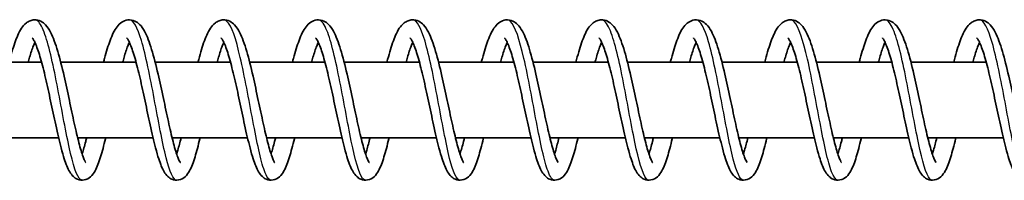
# Model space of a CAD drawing. Units: millimetres. Extents: x -17347 to 17557, y -1852 to 2148.
# Drawn here: x 15224 to 15329, y 140 to 157 of the extents above; entities that cross this region are included whole.
import ezdxf

# ---------------------------------------------------------------- set-up
doc = ezdxf.new("R2010")
doc.units = ezdxf.units.MM
doc.layers.add('Widoczne (ISO)', color=7, linetype='Continuous', lineweight=35)
doc.layers.add('Widoczne wąskie (ISO)', color=7, linetype='Continuous', lineweight=25)

msp = doc.modelspace()

# ---------------------------------------------------------------- linework, layer by layer
at = {"layer": 'Widoczne (ISO)'}
for p, q in [((15218.69, 152.5), (15226.66, 152.5)), ((15228.68, 152.5), (15236.66, 152.5)), ((15238.68, 152.5), (15246.66, 152.5)), ((15248.68, 152.5), (15256.66, 152.5)), ((15258.68, 152.5), (15266.65, 152.5)), ((15268.68, 152.5), (15276.65, 152.5)), ((15278.68, 152.5), (15286.65, 152.5)), ((15288.67, 152.5), (15296.65, 152.5)), ((15298.67, 152.5), (15306.65, 152.5)), ((15308.67, 152.5), (15316.65, 152.5)), ((15318.67, 152.5), (15326.64, 152.5)), ((15220.47, 144.5), (15228.46, 144.5)), ((15230.47, 144.5), (15238.46, 144.5)), ((15240.47, 144.5), (15248.46, 144.5)), ((15250.47, 144.5), (15258.45, 144.5)), ((15260.47, 144.5), (15268.45, 144.5)), ((15270.46, 144.5), (15278.45, 144.5)), ((15280.46, 144.5), (15288.45, 144.5)), ((15290.46, 144.5), (15298.45, 144.5)), ((15300.46, 144.5), (15308.44, 144.5)), ((15310.46, 144.5), (15318.44, 144.5)), ((15320.46, 144.5), (15328.44, 144.5))]:
    msp.add_line(p, q, dxfattribs=at)
for points, knots in [([(15223.22, 152.5), (15223.32, 152.89), (15223.42, 153.26), (15223.72, 154.28), (15223.92, 154.87), (15224.38, 155.91), (15224.62, 156.35), (15225.17, 156.77), (15225.3, 156.85), (15225.59, 156.96), (15225.74, 156.99), (15226.13, 157.01), (15226.37, 156.95), (15226.78, 156.75), (15226.94, 156.62), (15227.29, 156.25), (15227.46, 155.98), (15227.89, 155.14), (15228.13, 154.46), (15228.6, 152.87), (15228.83, 151.97), (15229.23, 150.19), (15229.42, 149.32), (15229.77, 147.63), (15229.95, 146.8), (15230.28, 145.28), (15230.45, 144.57), (15230.76, 143.37), (15230.91, 142.86), (15231.11, 142.32), (15231.17, 142.18), (15231.27, 141.98), (15231.31, 141.92), (15231.34, 141.86), (15231.35, 141.86), (15231.35, 141.86)], [553.498001, 553.498001, 553.498001, 553.498001, 553.63437, 553.63437, 553.900539, 553.900539, 554.197205, 554.197205, 554.277603, 554.277603, 554.350978, 554.350978, 554.468043, 554.468043, 554.582077, 554.582077, 554.760401, 554.760401, 555.082855, 555.082855, 555.38848, 555.38848, 555.652607, 555.652607, 555.906198, 555.906198, 556.152764, 556.152764, 556.389895, 556.389895, 556.496095, 556.496095, 556.585654, 556.585654, 556.635507, 556.635507, 556.635507, 556.635507]), ([(15233.21, 152.5), (15233.25, 152.64), (15233.29, 152.78), (15233.51, 153.63), (15233.71, 154.27), (15234.13, 155.4), (15234.35, 155.88), (15234.79, 156.45), (15234.95, 156.62), (15235.34, 156.87), (15235.55, 156.96), (15236.04, 157.02), (15236.31, 156.97), (15236.73, 156.78), (15236.89, 156.65), (15237.25, 156.3), (15237.41, 156.06), (15237.83, 155.27), (15238.07, 154.63), (15238.54, 153.09), (15238.77, 152.19), (15239.18, 150.41), (15239.37, 149.53), (15239.73, 147.84), (15239.91, 147), (15240.24, 145.46), (15240.41, 144.73), (15240.72, 143.5), (15240.88, 142.97), (15241.08, 142.4), (15241.14, 142.25), (15241.24, 142.03), (15241.29, 141.95), (15241.34, 141.87), (15241.35, 141.86), (15241.35, 141.86)], [558.392089, 558.392089, 558.392089, 558.392089, 558.441004, 558.441004, 558.70258, 558.70258, 558.984143, 558.984143, 559.115612, 559.115612, 559.228069, 559.228069, 559.354207, 559.354207, 559.465354, 559.465354, 559.634839, 559.634839, 559.948355, 559.948355, 560.2601, 560.2601, 560.52572, 560.52572, 560.779933, 560.779933, 561.027095, 561.027095, 561.265247, 561.265247, 561.372845, 561.372845, 561.465251, 561.465251, 561.529887, 561.529887, 561.529887, 561.529887]), ([(15243.21, 152.5), (15243.31, 152.89), (15243.41, 153.26), (15243.71, 154.28), (15243.91, 154.87), (15244.38, 155.91), (15244.62, 156.35), (15245.17, 156.77), (15245.3, 156.85), (15245.58, 156.96), (15245.73, 156.99), (15246.13, 157.01), (15246.37, 156.95), (15246.77, 156.75), (15246.93, 156.62), (15247.29, 156.25), (15247.45, 155.98), (15247.89, 155.14), (15248.13, 154.46), (15248.6, 152.87), (15248.82, 151.97), (15249.23, 150.19), (15249.41, 149.32), (15249.77, 147.63), (15249.95, 146.8), (15250.28, 145.28), (15250.45, 144.57), (15250.76, 143.37), (15250.91, 142.86), (15251.11, 142.32), (15251.17, 142.18), (15251.26, 141.98), (15251.3, 141.92), (15251.34, 141.86), (15251.35, 141.86), (15251.35, 141.86)], [563.286896, 563.286896, 563.286896, 563.286896, 563.423265, 563.423265, 563.689434, 563.689434, 563.986101, 563.986101, 564.066498, 564.066498, 564.139873, 564.139873, 564.256938, 564.256938, 564.370972, 564.370972, 564.549296, 564.549296, 564.87175, 564.87175, 565.177375, 565.177375, 565.441502, 565.441502, 565.695093, 565.695093, 565.941659, 565.941659, 566.17879, 566.17879, 566.28499, 566.28499, 566.374549, 566.374549, 566.424402, 566.424402, 566.424402, 566.424402]), ([(15253.21, 152.5), (15253.25, 152.64), (15253.28, 152.78), (15253.51, 153.63), (15253.71, 154.27), (15254.13, 155.4), (15254.35, 155.88), (15254.79, 156.45), (15254.95, 156.62), (15255.33, 156.87), (15255.55, 156.96), (15256.03, 157.02), (15256.31, 156.97), (15256.73, 156.78), (15256.89, 156.65), (15257.24, 156.3), (15257.4, 156.06), (15257.83, 155.27), (15258.07, 154.63), (15258.54, 153.09), (15258.77, 152.19), (15259.18, 150.41), (15259.37, 149.53), (15259.73, 147.84), (15259.9, 147), (15260.24, 145.46), (15260.4, 144.73), (15260.72, 143.5), (15260.87, 142.97), (15261.08, 142.4), (15261.14, 142.25), (15261.24, 142.03), (15261.28, 141.95), (15261.33, 141.87), (15261.35, 141.86), (15261.35, 141.86)], [568.180984, 568.180984, 568.180984, 568.180984, 568.229899, 568.229899, 568.491476, 568.491476, 568.773038, 568.773038, 568.904507, 568.904507, 569.016964, 569.016964, 569.143102, 569.143102, 569.254249, 569.254249, 569.423735, 569.423735, 569.73725, 569.73725, 570.048996, 570.048996, 570.314615, 570.314615, 570.568828, 570.568828, 570.81599, 570.81599, 571.054142, 571.054142, 571.16174, 571.16174, 571.254146, 571.254146, 571.318782, 571.318782, 571.318782, 571.318782]), ([(15263.21, 152.5), (15263.31, 152.89), (15263.41, 153.26), (15263.71, 154.28), (15263.91, 154.87), (15264.37, 155.91), (15264.62, 156.35), (15265.16, 156.77), (15265.3, 156.85), (15265.58, 156.96), (15265.73, 156.99), (15266.12, 157.01), (15266.37, 156.95), (15266.77, 156.75), (15266.93, 156.62), (15267.28, 156.25), (15267.45, 155.98), (15267.88, 155.14), (15268.13, 154.46), (15268.59, 152.87), (15268.82, 151.97), (15269.22, 150.19), (15269.41, 149.32), (15269.77, 147.63), (15269.94, 146.8), (15270.28, 145.28), (15270.44, 144.57), (15270.75, 143.37), (15270.91, 142.86), (15271.11, 142.32), (15271.17, 142.18), (15271.26, 141.98), (15271.3, 141.92), (15271.34, 141.86), (15271.35, 141.86), (15271.35, 141.86)], [573.075791, 573.075791, 573.075791, 573.075791, 573.21216, 573.21216, 573.478329, 573.478329, 573.774996, 573.774996, 573.855393, 573.855393, 573.928768, 573.928768, 574.045833, 574.045833, 574.159867, 574.159867, 574.338191, 574.338191, 574.660645, 574.660645, 574.96627, 574.96627, 575.230397, 575.230397, 575.483989, 575.483989, 575.730554, 575.730554, 575.967685, 575.967685, 576.073885, 576.073885, 576.163444, 576.163444, 576.213297, 576.213297, 576.213297, 576.213297]), ([(15273.21, 152.5), (15273.24, 152.64), (15273.28, 152.78), (15273.51, 153.63), (15273.7, 154.27), (15274.13, 155.4), (15274.35, 155.88), (15274.79, 156.45), (15274.95, 156.62), (15275.33, 156.87), (15275.54, 156.96), (15276.03, 157.02), (15276.3, 156.97), (15276.72, 156.78), (15276.89, 156.65), (15277.24, 156.3), (15277.4, 156.06), (15277.83, 155.27), (15278.07, 154.63), (15278.53, 153.09), (15278.76, 152.19), (15279.17, 150.41), (15279.36, 149.53), (15279.72, 147.84), (15279.9, 147), (15280.23, 145.46), (15280.4, 144.73), (15280.71, 143.5), (15280.87, 142.97), (15281.07, 142.4), (15281.13, 142.25), (15281.24, 142.03), (15281.28, 141.95), (15281.33, 141.87), (15281.34, 141.86), (15281.34, 141.86)], [577.969879, 577.969879, 577.969879, 577.969879, 578.018794, 578.018794, 578.280371, 578.280371, 578.561933, 578.561933, 578.693402, 578.693402, 578.805859, 578.805859, 578.931997, 578.931997, 579.043144, 579.043144, 579.21263, 579.21263, 579.526145, 579.526145, 579.837891, 579.837891, 580.10351, 580.10351, 580.357723, 580.357723, 580.604885, 580.604885, 580.843037, 580.843037, 580.950635, 580.950635, 581.043041, 581.043041, 581.107677, 581.107677, 581.107677, 581.107677]), ([(15283.21, 152.5), (15283.31, 152.89), (15283.41, 153.26), (15283.7, 154.28), (15283.91, 154.87), (15284.37, 155.91), (15284.61, 156.35), (15285.16, 156.77), (15285.29, 156.85), (15285.58, 156.96), (15285.73, 156.99), (15286.12, 157.01), (15286.36, 156.95), (15286.76, 156.75), (15286.93, 156.62), (15287.28, 156.25), (15287.45, 155.98), (15287.88, 155.14), (15288.12, 154.46), (15288.59, 152.87), (15288.81, 151.97), (15289.22, 150.19), (15289.41, 149.32), (15289.76, 147.63), (15289.94, 146.8), (15290.27, 145.28), (15290.44, 144.57), (15290.75, 143.37), (15290.9, 142.86), (15291.1, 142.32), (15291.16, 142.18), (15291.26, 141.98), (15291.3, 141.92), (15291.33, 141.86), (15291.34, 141.86), (15291.34, 141.86)], [582.864686, 582.864686, 582.864686, 582.864686, 583.001055, 583.001055, 583.267224, 583.267224, 583.563891, 583.563891, 583.644288, 583.644288, 583.717663, 583.717663, 583.834728, 583.834728, 583.948762, 583.948762, 584.127086, 584.127086, 584.44954, 584.44954, 584.755165, 584.755165, 585.019292, 585.019292, 585.272884, 585.272884, 585.519449, 585.519449, 585.75658, 585.75658, 585.86278, 585.86278, 585.952339, 585.952339, 586.002192, 586.002192, 586.002192, 586.002192]), ([(15293.2, 152.5), (15293.24, 152.64), (15293.28, 152.78), (15293.5, 153.63), (15293.7, 154.27), (15294.12, 155.4), (15294.34, 155.88), (15294.78, 156.45), (15294.94, 156.62), (15295.33, 156.87), (15295.54, 156.96), (15296.03, 157.02), (15296.3, 156.97), (15296.72, 156.78), (15296.88, 156.65), (15297.23, 156.3), (15297.4, 156.06), (15297.82, 155.27), (15298.06, 154.63), (15298.53, 153.09), (15298.76, 152.19), (15299.17, 150.41), (15299.36, 149.53), (15299.72, 147.84), (15299.89, 147), (15300.23, 145.46), (15300.4, 144.73), (15300.71, 143.5), (15300.86, 142.97), (15301.07, 142.4), (15301.13, 142.25), (15301.23, 142.03), (15301.28, 141.95), (15301.33, 141.87), (15301.34, 141.86), (15301.34, 141.86)], [587.758775, 587.758775, 587.758775, 587.758775, 587.807689, 587.807689, 588.069266, 588.069266, 588.350829, 588.350829, 588.482297, 588.482297, 588.594754, 588.594754, 588.720892, 588.720892, 588.832039, 588.832039, 589.001525, 589.001525, 589.315041, 589.315041, 589.626786, 589.626786, 589.892405, 589.892405, 590.146619, 590.146619, 590.39378, 590.39378, 590.631932, 590.631932, 590.739531, 590.739531, 590.831936, 590.831936, 590.896572, 590.896572, 590.896572, 590.896572]), ([(15303.2, 152.5), (15303.3, 152.89), (15303.4, 153.26), (15303.7, 154.28), (15303.9, 154.87), (15304.37, 155.91), (15304.61, 156.35), (15305.16, 156.77), (15305.29, 156.85), (15305.57, 156.96), (15305.72, 156.99), (15306.12, 157.01), (15306.36, 156.95), (15306.76, 156.75), (15306.92, 156.62), (15307.28, 156.25), (15307.44, 155.98), (15307.87, 155.14), (15308.12, 154.46), (15308.59, 152.87), (15308.81, 151.97), (15309.22, 150.19), (15309.4, 149.32), (15309.76, 147.63), (15309.94, 146.8), (15310.27, 145.28), (15310.43, 144.57), (15310.75, 143.37), (15310.9, 142.86), (15311.1, 142.32), (15311.16, 142.18), (15311.25, 141.98), (15311.29, 141.92), (15311.33, 141.86), (15311.34, 141.86), (15311.34, 141.86)], [592.653581, 592.653581, 592.653581, 592.653581, 592.78995, 592.78995, 593.056119, 593.056119, 593.352786, 593.352786, 593.433183, 593.433183, 593.506558, 593.506558, 593.623623, 593.623623, 593.737657, 593.737657, 593.915981, 593.915981, 594.238435, 594.238435, 594.54406, 594.54406, 594.808187, 594.808187, 595.061779, 595.061779, 595.308344, 595.308344, 595.545475, 595.545475, 595.651675, 595.651675, 595.741234, 595.741234, 595.791087, 595.791087, 595.791087, 595.791087]), ([(15313.2, 152.5), (15313.24, 152.64), (15313.27, 152.78), (15313.5, 153.63), (15313.7, 154.27), (15314.12, 155.4), (15314.34, 155.88), (15314.78, 156.45), (15314.94, 156.62), (15315.32, 156.87), (15315.54, 156.96), (15316.02, 157.02), (15316.3, 156.97), (15316.72, 156.78), (15316.88, 156.65), (15317.23, 156.3), (15317.39, 156.06), (15317.82, 155.27), (15318.06, 154.63), (15318.53, 153.09), (15318.76, 152.19), (15319.17, 150.41), (15319.36, 149.53), (15319.72, 147.84), (15319.89, 147), (15320.23, 145.46), (15320.39, 144.73), (15320.71, 143.5), (15320.86, 142.97), (15321.07, 142.4), (15321.13, 142.25), (15321.23, 142.03), (15321.27, 141.95), (15321.32, 141.87), (15321.34, 141.86), (15321.34, 141.86)], [597.54767, 597.54767, 597.54767, 597.54767, 597.596584, 597.596584, 597.858161, 597.858161, 598.139724, 598.139724, 598.271192, 598.271192, 598.383649, 598.383649, 598.509788, 598.509788, 598.620934, 598.620934, 598.79042, 598.79042, 599.103936, 599.103936, 599.415681, 599.415681, 599.6813, 599.6813, 599.935514, 599.935514, 600.182675, 600.182675, 600.420827, 600.420827, 600.528426, 600.528426, 600.620831, 600.620831, 600.685467, 600.685467, 600.685467, 600.685467]), ([(15323.2, 152.5), (15323.3, 152.89), (15323.4, 153.26), (15323.7, 154.28), (15323.9, 154.87), (15324.36, 155.91), (15324.61, 156.35), (15325.15, 156.77), (15325.29, 156.85), (15325.57, 156.96), (15325.72, 156.99), (15326.11, 157.01), (15326.36, 156.95), (15326.76, 156.75), (15326.92, 156.62), (15327.27, 156.25), (15327.44, 155.98), (15327.87, 155.14), (15328.12, 154.46), (15328.58, 152.87), (15328.81, 151.97), (15329.21, 150.19), (15329.4, 149.32), (15329.76, 147.63), (15329.93, 146.8), (15330.27, 145.28), (15330.43, 144.57), (15330.74, 143.37), (15330.9, 142.86), (15331.1, 142.32), (15331.16, 142.18), (15331.25, 141.98), (15331.29, 141.92), (15331.33, 141.86), (15331.33, 141.86), (15331.33, 141.86)], [602.442476, 602.442476, 602.442476, 602.442476, 602.578845, 602.578845, 602.845014, 602.845014, 603.141681, 603.141681, 603.222078, 603.222078, 603.295453, 603.295453, 603.412518, 603.412518, 603.526552, 603.526552, 603.704876, 603.704876, 604.02733, 604.02733, 604.332956, 604.332956, 604.597082, 604.597082, 604.850674, 604.850674, 605.097239, 605.097239, 605.33437, 605.33437, 605.44057, 605.44057, 605.530129, 605.530129, 605.579982, 605.579982, 605.579982, 605.579982]), ([(15225.95, 154.61), (15225.9, 154.5), (15225.84, 154.36), (15225.65, 153.89), (15225.52, 153.48), (15225.34, 152.86), (15225.29, 152.68), (15225.24, 152.5)], [179.230829, 179.230829, 179.230829, 179.230829, 179.3145875, 179.3145875, 179.4987969, 179.4987969, 179.5673881, 179.5673881, 179.5673881, 179.5673881]), ([(15233.44, 144.5), (15233.43, 144.47), (15233.43, 144.43), (15233.25, 143.68), (15233.08, 143.02), (15232.72, 141.87), (15232.54, 141.38), (15232.19, 140.75), (15232.05, 140.55), (15231.68, 140.21), (15231.43, 140.07), (15230.92, 139.98), (15230.67, 140.01), (15230.29, 140.17), (15230.15, 140.27), (15229.86, 140.54), (15229.74, 140.71), (15229.41, 141.26), (15229.24, 141.7), (15228.95, 142.6), (15228.84, 142.99), (15228.54, 144.14), (15228.34, 144.98), (15227.98, 146.67), (15227.79, 147.54), (15227.44, 149.21), (15227.26, 150.04), (15226.91, 151.56), (15226.73, 152.28), (15226.38, 153.48), (15226.21, 154), (15225.98, 154.55), (15225.91, 154.7), (15225.8, 154.91), (15225.75, 154.98), (15225.69, 155.07), (15225.67, 155.08), (15225.67, 155.08)], [175.563201, 175.563201, 175.563201, 175.563201, 175.575246, 175.575246, 175.832548, 175.832548, 176.105514, 176.105514, 176.257672, 176.257672, 176.390256, 176.390256, 176.500945, 176.500945, 176.590879, 176.590879, 176.717715, 176.717715, 176.97803, 176.97803, 177.147257, 177.147257, 177.433714, 177.433714, 177.695391, 177.695391, 177.946997, 177.946997, 178.191601, 178.191601, 178.426499, 178.426499, 178.531849, 178.531849, 178.622474, 178.622474, 178.696193, 178.696193, 178.696193, 178.696193]), ([(15235.95, 154.61), (15235.89, 154.5), (15235.84, 154.36), (15235.65, 153.89), (15235.52, 153.48), (15235.34, 152.86), (15235.29, 152.68), (15235.24, 152.5)], [174.3658728, 174.3658728, 174.3658728, 174.3658728, 174.4496313, 174.4496313, 174.6338407, 174.6338407, 174.7024319, 174.7024319, 174.7024319, 174.7024319]), ([(15243.44, 144.5), (15243.43, 144.47), (15243.42, 144.43), (15243.24, 143.68), (15243.07, 143.02), (15242.72, 141.87), (15242.54, 141.38), (15242.19, 140.75), (15242.05, 140.55), (15241.67, 140.21), (15241.43, 140.07), (15240.92, 139.98), (15240.66, 140.01), (15240.29, 140.17), (15240.14, 140.27), (15239.86, 140.54), (15239.74, 140.71), (15239.41, 141.26), (15239.24, 141.7), (15238.95, 142.6), (15238.84, 142.99), (15238.53, 144.14), (15238.34, 144.98), (15237.97, 146.67), (15237.79, 147.54), (15237.44, 149.21), (15237.26, 150.04), (15236.9, 151.56), (15236.73, 152.28), (15236.38, 153.48), (15236.21, 154), (15235.98, 154.55), (15235.91, 154.7), (15235.8, 154.91), (15235.75, 154.98), (15235.69, 155.07), (15235.67, 155.08), (15235.67, 155.08)], [170.698245, 170.698245, 170.698245, 170.698245, 170.71029, 170.71029, 170.967592, 170.967592, 171.240558, 171.240558, 171.392716, 171.392716, 171.5253, 171.5253, 171.635989, 171.635989, 171.725923, 171.725923, 171.852759, 171.852759, 172.113074, 172.113074, 172.282301, 172.282301, 172.568758, 172.568758, 172.830435, 172.830435, 173.082041, 173.082041, 173.326645, 173.326645, 173.561543, 173.561543, 173.666893, 173.666893, 173.757518, 173.757518, 173.831237, 173.831237, 173.831237, 173.831237]), ([(15245.95, 154.61), (15245.89, 154.5), (15245.84, 154.36), (15245.65, 153.89), (15245.52, 153.48), (15245.34, 152.86), (15245.29, 152.68), (15245.24, 152.5)], [169.5009166, 169.5009166, 169.5009166, 169.5009166, 169.5846751, 169.5846751, 169.7688845, 169.7688845, 169.8374756, 169.8374756, 169.8374756, 169.8374756]), ([(15253.44, 144.5), (15253.43, 144.47), (15253.42, 144.43), (15253.24, 143.68), (15253.07, 143.02), (15252.72, 141.87), (15252.54, 141.38), (15252.19, 140.75), (15252.05, 140.55), (15251.67, 140.21), (15251.43, 140.07), (15250.92, 139.98), (15250.66, 140.01), (15250.29, 140.17), (15250.14, 140.27), (15249.86, 140.54), (15249.74, 140.71), (15249.41, 141.26), (15249.23, 141.7), (15248.95, 142.6), (15248.83, 142.99), (15248.53, 144.14), (15248.34, 144.98), (15247.97, 146.67), (15247.79, 147.54), (15247.44, 149.21), (15247.26, 150.04), (15246.9, 151.56), (15246.72, 152.28), (15246.38, 153.48), (15246.21, 154), (15245.98, 154.55), (15245.91, 154.7), (15245.79, 154.91), (15245.75, 154.98), (15245.68, 155.07), (15245.67, 155.08), (15245.67, 155.08)], [165.833289, 165.833289, 165.833289, 165.833289, 165.845334, 165.845334, 166.102636, 166.102636, 166.375602, 166.375602, 166.52776, 166.52776, 166.660344, 166.660344, 166.771033, 166.771033, 166.860967, 166.860967, 166.987803, 166.987803, 167.248118, 167.248118, 167.417345, 167.417345, 167.703801, 167.703801, 167.965479, 167.965479, 168.217085, 168.217085, 168.461688, 168.461688, 168.696587, 168.696587, 168.801936, 168.801936, 168.892562, 168.892562, 168.966281, 168.966281, 168.966281, 168.966281]), ([(15255.95, 154.61), (15255.89, 154.5), (15255.83, 154.36), (15255.65, 153.89), (15255.52, 153.48), (15255.33, 152.86), (15255.28, 152.68), (15255.24, 152.5)], [164.6359604, 164.6359604, 164.6359604, 164.6359604, 164.7197188, 164.7197188, 164.9039283, 164.9039283, 164.9725194, 164.9725194, 164.9725194, 164.9725194]), ([(15263.44, 144.5), (15263.43, 144.47), (15263.42, 144.43), (15263.24, 143.68), (15263.07, 143.02), (15262.72, 141.87), (15262.54, 141.38), (15262.19, 140.75), (15262.05, 140.55), (15261.67, 140.21), (15261.43, 140.07), (15260.92, 139.98), (15260.66, 140.01), (15260.28, 140.17), (15260.14, 140.27), (15259.86, 140.54), (15259.74, 140.71), (15259.41, 141.26), (15259.23, 141.7), (15258.94, 142.6), (15258.83, 142.99), (15258.53, 144.14), (15258.34, 144.98), (15257.97, 146.67), (15257.79, 147.54), (15257.43, 149.21), (15257.25, 150.04), (15256.9, 151.56), (15256.72, 152.28), (15256.38, 153.48), (15256.21, 154), (15255.98, 154.55), (15255.91, 154.7), (15255.79, 154.91), (15255.74, 154.98), (15255.68, 155.07), (15255.66, 155.08), (15255.66, 155.08)], [160.968333, 160.968333, 160.968333, 160.968333, 160.980377, 160.980377, 161.23768, 161.23768, 161.510646, 161.510646, 161.662804, 161.662804, 161.795388, 161.795388, 161.906076, 161.906076, 161.99601, 161.99601, 162.122847, 162.122847, 162.383162, 162.383162, 162.552389, 162.552389, 162.838845, 162.838845, 163.100523, 163.100523, 163.352129, 163.352129, 163.596732, 163.596732, 163.83163, 163.83163, 163.93698, 163.93698, 164.027606, 164.027606, 164.101325, 164.101325, 164.101325, 164.101325]), ([(15265.94, 154.61), (15265.89, 154.5), (15265.83, 154.36), (15265.65, 153.89), (15265.51, 153.48), (15265.33, 152.86), (15265.28, 152.68), (15265.23, 152.5)], [159.7710042, 159.7710042, 159.7710042, 159.7710042, 159.8547626, 159.8547626, 160.0389721, 160.0389721, 160.1075632, 160.1075632, 160.1075632, 160.1075632]), ([(15273.43, 144.5), (15273.43, 144.47), (15273.42, 144.43), (15273.24, 143.68), (15273.07, 143.02), (15272.71, 141.87), (15272.53, 141.38), (15272.19, 140.75), (15272.05, 140.55), (15271.67, 140.21), (15271.43, 140.07), (15270.91, 139.98), (15270.66, 140.01), (15270.28, 140.17), (15270.14, 140.27), (15269.86, 140.54), (15269.74, 140.71), (15269.4, 141.26), (15269.23, 141.7), (15268.94, 142.6), (15268.83, 142.99), (15268.53, 144.14), (15268.34, 144.98), (15267.97, 146.67), (15267.79, 147.54), (15267.43, 149.21), (15267.25, 150.04), (15266.9, 151.56), (15266.72, 152.28), (15266.38, 153.48), (15266.2, 154), (15265.97, 154.55), (15265.9, 154.7), (15265.79, 154.91), (15265.74, 154.98), (15265.68, 155.07), (15265.66, 155.08), (15265.66, 155.08)], [156.103377, 156.103377, 156.103377, 156.103377, 156.115421, 156.115421, 156.372723, 156.372723, 156.64569, 156.64569, 156.797848, 156.797848, 156.930432, 156.930432, 157.04112, 157.04112, 157.131054, 157.131054, 157.257891, 157.257891, 157.518205, 157.518205, 157.687433, 157.687433, 157.973889, 157.973889, 158.235567, 158.235567, 158.487172, 158.487172, 158.731776, 158.731776, 158.966674, 158.966674, 159.072024, 159.072024, 159.16265, 159.16265, 159.236368, 159.236368, 159.236368, 159.236368]), ([(15275.94, 154.61), (15275.89, 154.5), (15275.83, 154.36), (15275.65, 153.89), (15275.51, 153.48), (15275.33, 152.86), (15275.28, 152.68), (15275.23, 152.5)], [154.906048, 154.906048, 154.906048, 154.906048, 154.9898064, 154.9898064, 155.1740159, 155.1740159, 155.242607, 155.242607, 155.242607, 155.242607]), ([(15283.43, 144.5), (15283.42, 144.47), (15283.42, 144.43), (15283.24, 143.68), (15283.07, 143.02), (15282.71, 141.87), (15282.53, 141.38), (15282.18, 140.75), (15282.05, 140.55), (15281.67, 140.21), (15281.43, 140.07), (15280.91, 139.98), (15280.66, 140.01), (15280.28, 140.17), (15280.14, 140.27), (15279.86, 140.54), (15279.73, 140.71), (15279.4, 141.26), (15279.23, 141.7), (15278.94, 142.6), (15278.83, 142.99), (15278.53, 144.14), (15278.34, 144.98), (15277.97, 146.67), (15277.79, 147.54), (15277.43, 149.21), (15277.25, 150.04), (15276.9, 151.56), (15276.72, 152.28), (15276.37, 153.48), (15276.2, 154), (15275.97, 154.55), (15275.9, 154.7), (15275.79, 154.91), (15275.74, 154.98), (15275.68, 155.07), (15275.66, 155.08), (15275.66, 155.08)], [151.23842, 151.23842, 151.23842, 151.23842, 151.250465, 151.250465, 151.507767, 151.507767, 151.780733, 151.780733, 151.932891, 151.932891, 152.065475, 152.065475, 152.176164, 152.176164, 152.266098, 152.266098, 152.392934, 152.392934, 152.653249, 152.653249, 152.822476, 152.822476, 153.108933, 153.108933, 153.37061, 153.37061, 153.622216, 153.622216, 153.86682, 153.86682, 154.101718, 154.101718, 154.207068, 154.207068, 154.297693, 154.297693, 154.371412, 154.371412, 154.371412, 154.371412]), ([(15285.94, 154.61), (15285.89, 154.5), (15285.83, 154.36), (15285.64, 153.89), (15285.51, 153.48), (15285.33, 152.86), (15285.28, 152.68), (15285.23, 152.5)], [150.0410918, 150.0410918, 150.0410918, 150.0410918, 150.1248502, 150.1248502, 150.3090597, 150.3090597, 150.3776508, 150.3776508, 150.3776508, 150.3776508]), ([(15293.43, 144.5), (15293.42, 144.47), (15293.41, 144.43), (15293.24, 143.68), (15293.07, 143.02), (15292.71, 141.87), (15292.53, 141.38), (15292.18, 140.75), (15292.04, 140.55), (15291.67, 140.21), (15291.42, 140.07), (15290.91, 139.98), (15290.66, 140.01), (15290.28, 140.17), (15290.14, 140.27), (15289.85, 140.54), (15289.73, 140.71), (15289.4, 141.26), (15289.23, 141.7), (15288.94, 142.6), (15288.83, 142.99), (15288.53, 144.14), (15288.33, 144.98), (15287.96, 146.67), (15287.78, 147.54), (15287.43, 149.21), (15287.25, 150.04), (15286.9, 151.56), (15286.72, 152.28), (15286.37, 153.48), (15286.2, 154), (15285.97, 154.55), (15285.9, 154.7), (15285.79, 154.91), (15285.74, 154.98), (15285.68, 155.07), (15285.66, 155.08), (15285.66, 155.08)], [146.373464, 146.373464, 146.373464, 146.373464, 146.385509, 146.385509, 146.642811, 146.642811, 146.915777, 146.915777, 147.067935, 147.067935, 147.200519, 147.200519, 147.311208, 147.311208, 147.401142, 147.401142, 147.527978, 147.527978, 147.788293, 147.788293, 147.95752, 147.95752, 148.243977, 148.243977, 148.505654, 148.505654, 148.75726, 148.75726, 149.001864, 149.001864, 149.236762, 149.236762, 149.342111, 149.342111, 149.432737, 149.432737, 149.506456, 149.506456, 149.506456, 149.506456]), ([(15295.94, 154.61), (15295.88, 154.5), (15295.83, 154.36), (15295.64, 153.89), (15295.51, 153.48), (15295.33, 152.86), (15295.28, 152.68), (15295.23, 152.5)], [145.1761356, 145.1761356, 145.1761356, 145.1761356, 145.259894, 145.259894, 145.4441034, 145.4441034, 145.5126946, 145.5126946, 145.5126946, 145.5126946]), ([(15303.43, 144.5), (15303.42, 144.47), (15303.41, 144.43), (15303.23, 143.68), (15303.06, 143.02), (15302.71, 141.87), (15302.53, 141.38), (15302.18, 140.75), (15302.04, 140.55), (15301.66, 140.21), (15301.42, 140.07), (15300.91, 139.98), (15300.65, 140.01), (15300.28, 140.17), (15300.13, 140.27), (15299.85, 140.54), (15299.73, 140.71), (15299.4, 141.26), (15299.23, 141.7), (15298.94, 142.6), (15298.83, 142.99), (15298.52, 144.14), (15298.33, 144.98), (15297.96, 146.67), (15297.78, 147.54), (15297.43, 149.21), (15297.25, 150.04), (15296.89, 151.56), (15296.72, 152.28), (15296.37, 153.48), (15296.2, 154), (15295.97, 154.55), (15295.9, 154.7), (15295.78, 154.91), (15295.74, 154.98), (15295.67, 155.07), (15295.66, 155.08), (15295.66, 155.08)], [141.508508, 141.508508, 141.508508, 141.508508, 141.520553, 141.520553, 141.777855, 141.777855, 142.050821, 142.050821, 142.202979, 142.202979, 142.335563, 142.335563, 142.446252, 142.446252, 142.536186, 142.536186, 142.663022, 142.663022, 142.923337, 142.923337, 143.092564, 143.092564, 143.37902, 143.37902, 143.640698, 143.640698, 143.892304, 143.892304, 144.136907, 144.136907, 144.371806, 144.371806, 144.477155, 144.477155, 144.567781, 144.567781, 144.6415, 144.6415, 144.6415, 144.6415]), ([(15305.94, 154.61), (15305.88, 154.5), (15305.83, 154.36), (15305.64, 153.89), (15305.51, 153.48), (15305.33, 152.86), (15305.28, 152.68), (15305.23, 152.5)], [140.3111794, 140.3111794, 140.3111794, 140.3111794, 140.3949378, 140.3949378, 140.5791472, 140.5791472, 140.6477384, 140.6477384, 140.6477384, 140.6477384]), ([(15313.43, 144.5), (15313.42, 144.47), (15313.41, 144.43), (15313.23, 143.68), (15313.06, 143.02), (15312.71, 141.87), (15312.53, 141.38), (15312.18, 140.75), (15312.04, 140.55), (15311.66, 140.21), (15311.42, 140.07), (15310.91, 139.98), (15310.65, 140.01), (15310.27, 140.17), (15310.13, 140.27), (15309.85, 140.54), (15309.73, 140.71), (15309.4, 141.26), (15309.22, 141.7), (15308.94, 142.6), (15308.82, 142.99), (15308.52, 144.14), (15308.33, 144.98), (15307.96, 146.67), (15307.78, 147.54), (15307.42, 149.21), (15307.25, 150.04), (15306.89, 151.56), (15306.71, 152.28), (15306.37, 153.48), (15306.2, 154), (15305.97, 154.55), (15305.9, 154.7), (15305.78, 154.91), (15305.73, 154.98), (15305.67, 155.07), (15305.65, 155.08), (15305.65, 155.08)], [136.643552, 136.643552, 136.643552, 136.643552, 136.655596, 136.655596, 136.912899, 136.912899, 137.185865, 137.185865, 137.338023, 137.338023, 137.470607, 137.470607, 137.581295, 137.581295, 137.671229, 137.671229, 137.798066, 137.798066, 138.058381, 138.058381, 138.227608, 138.227608, 138.514064, 138.514064, 138.775742, 138.775742, 139.027348, 139.027348, 139.271951, 139.271951, 139.506849, 139.506849, 139.612199, 139.612199, 139.702825, 139.702825, 139.776544, 139.776544, 139.776544, 139.776544]), ([(15315.93, 154.61), (15315.88, 154.5), (15315.82, 154.36), (15315.64, 153.89), (15315.51, 153.48), (15315.32, 152.86), (15315.27, 152.68), (15315.22, 152.5)], [135.4462232, 135.4462232, 135.4462232, 135.4462232, 135.5299816, 135.5299816, 135.714191, 135.714191, 135.7827822, 135.7827822, 135.7827822, 135.7827822]), ([(15323.43, 144.5), (15323.42, 144.47), (15323.41, 144.43), (15323.23, 143.68), (15323.06, 143.02), (15322.71, 141.87), (15322.53, 141.38), (15322.18, 140.75), (15322.04, 140.55), (15321.66, 140.21), (15321.42, 140.07), (15320.9, 139.98), (15320.65, 140.01), (15320.27, 140.17), (15320.13, 140.27), (15319.85, 140.54), (15319.73, 140.71), (15319.4, 141.26), (15319.22, 141.7), (15318.93, 142.6), (15318.82, 142.99), (15318.52, 144.14), (15318.33, 144.98), (15317.96, 146.67), (15317.78, 147.54), (15317.42, 149.21), (15317.24, 150.04), (15316.89, 151.56), (15316.71, 152.28), (15316.37, 153.48), (15316.19, 154), (15315.96, 154.55), (15315.9, 154.7), (15315.78, 154.91), (15315.73, 154.98), (15315.67, 155.07), (15315.65, 155.08), (15315.65, 155.08)], [131.778596, 131.778596, 131.778596, 131.778596, 131.79064, 131.79064, 132.047942, 132.047942, 132.320908, 132.320908, 132.473067, 132.473067, 132.605651, 132.605651, 132.716339, 132.716339, 132.806273, 132.806273, 132.93311, 132.93311, 133.193424, 133.193424, 133.362652, 133.362652, 133.649108, 133.649108, 133.910786, 133.910786, 134.162391, 134.162391, 134.406995, 134.406995, 134.641893, 134.641893, 134.747243, 134.747243, 134.837869, 134.837869, 134.911587, 134.911587, 134.911587, 134.911587]), ([(15325.93, 154.61), (15325.88, 154.5), (15325.82, 154.36), (15325.64, 153.89), (15325.5, 153.48), (15325.32, 152.86), (15325.27, 152.68), (15325.22, 152.5)], [130.5812669, 130.5812669, 130.5812669, 130.5812669, 130.6650254, 130.6650254, 130.8492348, 130.8492348, 130.917826, 130.917826, 130.917826, 130.917826]), ([(15333.42, 144.5), (15333.42, 144.47), (15333.41, 144.43), (15333.23, 143.68), (15333.06, 143.02), (15332.7, 141.87), (15332.52, 141.38), (15332.18, 140.75), (15332.04, 140.55), (15331.66, 140.21), (15331.42, 140.07), (15330.9, 139.98), (15330.65, 140.01), (15330.27, 140.17), (15330.13, 140.27), (15329.85, 140.54), (15329.72, 140.71), (15329.39, 141.26), (15329.22, 141.7), (15328.93, 142.6), (15328.82, 142.99), (15328.52, 144.14), (15328.33, 144.98), (15327.96, 146.67), (15327.78, 147.54), (15327.42, 149.21), (15327.24, 150.04), (15326.89, 151.56), (15326.71, 152.28), (15326.37, 153.48), (15326.19, 154), (15325.96, 154.55), (15325.89, 154.7), (15325.78, 154.91), (15325.73, 154.98), (15325.67, 155.07), (15325.65, 155.08), (15325.65, 155.08)], [126.913639, 126.913639, 126.913639, 126.913639, 126.925684, 126.925684, 127.182986, 127.182986, 127.455952, 127.455952, 127.60811, 127.60811, 127.740694, 127.740694, 127.851383, 127.851383, 127.941317, 127.941317, 128.068153, 128.068153, 128.328468, 128.328468, 128.497695, 128.497695, 128.784152, 128.784152, 129.045829, 129.045829, 129.297435, 129.297435, 129.542039, 129.542039, 129.776937, 129.776937, 129.882287, 129.882287, 129.972912, 129.972912, 130.046631, 130.046631, 130.046631, 130.046631]), ([(15230.95, 142.78), (15230.96, 142.79), (15230.96, 142.81), (15231.08, 143.19), (15231.21, 143.62), (15231.36, 144.23), (15231.4, 144.37), (15231.43, 144.5)], [557.2813131, 557.2813131, 557.2813131, 557.2813131, 557.2905965, 557.2905965, 557.4821432, 557.4821432, 557.5324297, 557.5324297, 557.5324297, 557.5324297]), ([(15240.95, 142.78), (15240.99, 142.91), (15241.03, 143.04), (15241.19, 143.57), (15241.31, 144.02), (15241.43, 144.5)], [562.1759739, 562.1759739, 562.1759739, 562.1759739, 562.2458362, 562.2458362, 562.4269641, 562.4269641, 562.4269641, 562.4269641]), ([(15250.95, 142.78), (15250.95, 142.79), (15250.96, 142.81), (15251.08, 143.19), (15251.2, 143.62), (15251.36, 144.23), (15251.39, 144.37), (15251.43, 144.5)], [567.0702082, 567.0702082, 567.0702082, 567.0702082, 567.0794916, 567.0794916, 567.2710382, 567.2710382, 567.3213247, 567.3213247, 567.3213247, 567.3213247]), ([(15260.94, 142.78), (15260.99, 142.91), (15261.03, 143.04), (15261.19, 143.57), (15261.31, 144.02), (15261.42, 144.5)], [571.964869, 571.964869, 571.964869, 571.964869, 572.0347313, 572.0347313, 572.2158591, 572.2158591, 572.2158591, 572.2158591]), ([(15270.94, 142.78), (15270.95, 142.79), (15270.95, 142.81), (15271.08, 143.19), (15271.2, 143.62), (15271.36, 144.23), (15271.39, 144.37), (15271.42, 144.5)], [576.8591033, 576.8591033, 576.8591033, 576.8591033, 576.8683867, 576.8683867, 577.0599333, 577.0599333, 577.1102198, 577.1102198, 577.1102198, 577.1102198]), ([(15280.94, 142.78), (15280.98, 142.91), (15281.03, 143.04), (15281.18, 143.57), (15281.3, 144.02), (15281.42, 144.5)], [581.753764, 581.753764, 581.753764, 581.753764, 581.8236263, 581.8236263, 582.0047542, 582.0047542, 582.0047542, 582.0047542]), ([(15290.94, 142.78), (15290.95, 142.79), (15290.95, 142.81), (15291.07, 143.19), (15291.2, 143.62), (15291.35, 144.23), (15291.39, 144.37), (15291.42, 144.5)], [586.6479984, 586.6479984, 586.6479984, 586.6479984, 586.6572817, 586.6572817, 586.8488284, 586.8488284, 586.8991149, 586.8991149, 586.8991149, 586.8991149]), ([(15300.94, 142.78), (15300.98, 142.91), (15301.02, 143.04), (15301.18, 143.57), (15301.3, 144.02), (15301.42, 144.5)], [591.5426591, 591.5426591, 591.5426591, 591.5426591, 591.6125214, 591.6125214, 591.7936493, 591.7936493, 591.7936493, 591.7936493]), ([(15310.94, 142.78), (15310.94, 142.79), (15310.95, 142.81), (15311.07, 143.19), (15311.19, 143.62), (15311.35, 144.23), (15311.38, 144.37), (15311.41, 144.5)], [596.4368934, 596.4368934, 596.4368934, 596.4368934, 596.4461768, 596.4461768, 596.6377235, 596.6377235, 596.68801, 596.68801, 596.68801, 596.68801]), ([(15320.93, 142.78), (15320.98, 142.91), (15321.02, 143.04), (15321.18, 143.57), (15321.29, 144.02), (15321.41, 144.5)], [601.3315542, 601.3315542, 601.3315542, 601.3315542, 601.4014165, 601.4014165, 601.5825444, 601.5825444, 601.5825444, 601.5825444])]:
    msp.add_open_spline(points, degree=3, knots=knots, dxfattribs=at)
at = {"layer": 'Widoczne wąskie (ISO)'}
for points, knots in [([(15230.95, 140.01), (15230.84, 140.01), (15230.74, 140.07), (15230.63, 140.22), (15230.24, 140.73), (15229.84, 142.22), (15229.42, 144.23), (15229.01, 146.24), (15228.58, 148.74), (15228.13, 150.96), (15227.69, 153.19), (15227.22, 155.1), (15226.75, 156.13), (15226.48, 156.7), (15226.22, 156.99), (15225.95, 156.99)], [227.765467, 227.765467, 227.765467, 227.765467, 227.990162, 227.990162, 227.990162, 228.81027, 228.81027, 228.81027, 229.630379, 229.630379, 229.630379, 230.450487, 230.450487, 230.450487, 230.90706, 230.90706, 230.90706, 230.90706]), ([(15240.95, 140), (15240.58, 140.01), (15240.22, 140.87), (15239.84, 142.38), (15239.43, 143.99), (15239.02, 146.32), (15238.58, 148.64), (15238.15, 150.96), (15237.69, 153.25), (15237.22, 154.81), (15236.81, 156.2), (15236.38, 156.99), (15235.95, 157)], [221.482282, 221.482282, 221.482282, 221.482282, 222.249402, 222.249402, 222.249402, 223.069511, 223.069511, 223.069511, 223.889619, 223.889619, 223.889619, 224.623875, 224.623875, 224.623875, 224.623875]), ([(15250.95, 140.01), (15250.71, 140.01), (15250.48, 140.35), (15250.24, 141), (15249.85, 142.09), (15249.44, 144.06), (15249.02, 146.31), (15248.59, 148.55), (15248.15, 151.04), (15247.69, 153.01), (15247.23, 154.98), (15246.76, 156.4), (15246.28, 156.84), (15246.17, 156.95), (15246.06, 157), (15245.95, 156.99)], [215.199097, 215.199097, 215.199097, 215.199097, 215.688534, 215.688534, 215.688534, 216.508643, 216.508643, 216.508643, 217.328751, 217.328751, 217.328751, 218.14886, 218.14886, 218.14886, 218.340689, 218.340689, 218.340689, 218.340689]), ([(15260.94, 140.01), (15260.84, 140.01), (15260.74, 140.07), (15260.64, 140.19), (15260.25, 140.68), (15259.85, 142.14), (15259.44, 144.14), (15259.03, 146.13), (15258.6, 148.63), (15258.15, 150.86), (15257.7, 153.09), (15257.24, 155.03), (15256.76, 156.08), (15256.49, 156.68), (15256.22, 156.99), (15255.95, 156.99)], [208.915911, 208.915911, 208.915911, 208.915911, 209.127666, 209.127666, 209.127666, 209.947775, 209.947775, 209.947775, 210.767883, 210.767883, 210.767883, 211.587992, 211.587992, 211.587992, 212.057504, 212.057504, 212.057504, 212.057504]), ([(15270.94, 140), (15270.58, 140.01), (15270.22, 140.84), (15269.85, 142.31), (15269.45, 143.9), (15269.03, 146.21), (15268.6, 148.53), (15268.16, 150.85), (15267.71, 153.16), (15267.24, 154.73), (15266.82, 156.17), (15266.38, 156.99), (15265.94, 157)], [202.632726, 202.632726, 202.632726, 202.632726, 203.386907, 203.386907, 203.386907, 204.207015, 204.207015, 204.207015, 205.027124, 205.027124, 205.027124, 205.774319, 205.774319, 205.774319, 205.774319]), ([(15280.94, 140.01), (15280.71, 140.01), (15280.49, 140.33), (15280.26, 140.95), (15279.86, 142.01), (15279.45, 143.96), (15279.03, 146.2), (15278.61, 148.44), (15278.17, 150.93), (15277.71, 152.91), (15277.25, 154.9), (15276.78, 156.35), (15276.3, 156.82), (15276.18, 156.94), (15276.06, 156.99), (15275.94, 156.99)], [196.349541, 196.349541, 196.349541, 196.349541, 196.826039, 196.826039, 196.826039, 197.646147, 197.646147, 197.646147, 198.466256, 198.466256, 198.466256, 199.286364, 199.286364, 199.286364, 199.491134, 199.491134, 199.491134, 199.491134]), ([(15290.94, 140.01), (15290.84, 140), (15290.75, 140.06), (15290.65, 140.17), (15290.26, 140.63), (15289.87, 142.07), (15289.45, 144.04), (15289.04, 146.02), (15288.61, 148.51), (15288.17, 150.75), (15287.72, 152.99), (15287.26, 154.95), (15286.78, 156.03), (15286.5, 156.66), (15286.22, 156.99), (15285.94, 156.99)], [190.066356, 190.066356, 190.066356, 190.066356, 190.265171, 190.265171, 190.265171, 191.085279, 191.085279, 191.085279, 191.905388, 191.905388, 191.905388, 192.725496, 192.725496, 192.725496, 193.207948, 193.207948, 193.207948, 193.207948]), ([(15300.94, 140), (15300.58, 140.01), (15300.23, 140.81), (15299.87, 142.23), (15299.46, 143.8), (15299.05, 146.1), (15298.61, 148.42), (15298.18, 150.74), (15297.72, 153.06), (15297.26, 154.66), (15296.83, 156.14), (15296.38, 156.99), (15295.94, 157)], [183.78317, 183.78317, 183.78317, 183.78317, 184.524411, 184.524411, 184.524411, 185.34452, 185.34452, 185.34452, 186.164628, 186.164628, 186.164628, 186.924763, 186.924763, 186.924763, 186.924763]), ([(15310.94, 140.01), (15310.71, 140.01), (15310.49, 140.31), (15310.27, 140.9), (15309.87, 141.94), (15309.47, 143.87), (15309.05, 146.09), (15308.62, 148.32), (15308.18, 150.82), (15307.73, 152.82), (15307.27, 154.82), (15306.79, 156.3), (15306.32, 156.8), (15306.19, 156.93), (15306.06, 156.99), (15305.94, 156.99)], [177.499985, 177.499985, 177.499985, 177.499985, 177.963543, 177.963543, 177.963543, 178.783652, 178.783652, 178.783652, 179.60376, 179.60376, 179.60376, 180.423869, 180.423869, 180.423869, 180.641578, 180.641578, 180.641578, 180.641578]), ([(15320.93, 140.01), (15320.85, 140), (15320.76, 140.05), (15320.67, 140.15), (15320.28, 140.58), (15319.88, 141.99), (15319.47, 143.95), (15319.06, 145.91), (15318.63, 148.4), (15318.18, 150.65), (15317.74, 152.89), (15317.27, 154.87), (15316.8, 155.98), (15316.51, 156.64), (15316.22, 156.99), (15315.93, 156.99)], [171.2168, 171.2168, 171.2168, 171.2168, 171.402675, 171.402675, 171.402675, 172.222784, 172.222784, 172.222784, 173.042892, 173.042892, 173.042892, 173.863001, 173.863001, 173.863001, 174.358392, 174.358392, 174.358392, 174.358392]), ([(15330.93, 140), (15330.58, 140.01), (15330.24, 140.78), (15329.88, 142.16), (15329.48, 143.7), (15329.06, 145.99), (15328.63, 148.31), (15328.19, 150.63), (15327.74, 152.96), (15327.27, 154.58), (15326.84, 156.11), (15326.38, 156.99), (15325.93, 157)], [164.933614, 164.933614, 164.933614, 164.933614, 165.661916, 165.661916, 165.661916, 166.482024, 166.482024, 166.482024, 167.302133, 167.302133, 167.302133, 168.075207, 168.075207, 168.075207, 168.075207])]:
    msp.add_open_spline(points, degree=3, knots=knots, dxfattribs=at)

doc.saveas('drawing.dxf')
